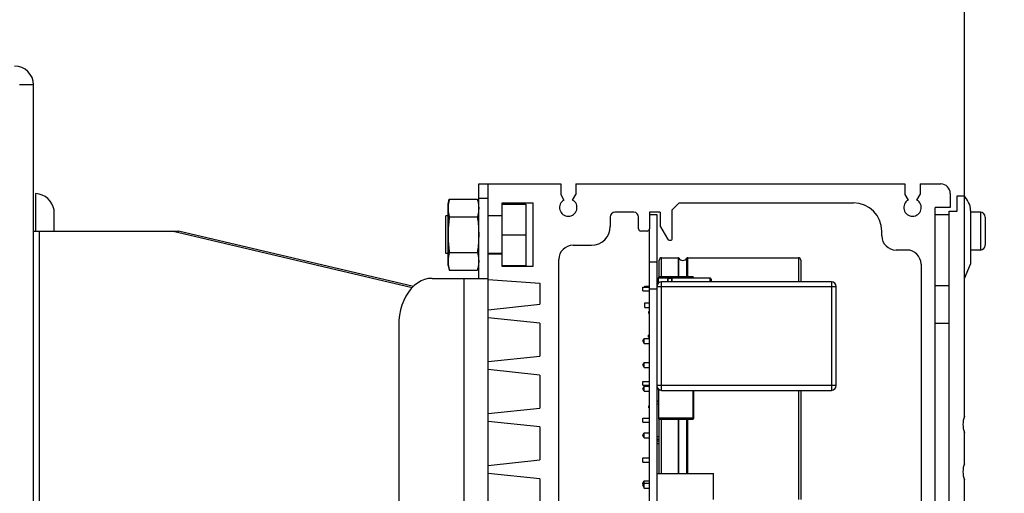
# Model space of a CAD drawing. Units: millimetres. Extents: x 0 to 210, y 0 to 297.
# Drawn here: x 159 to 164, y 81 to 83 of the extents above; entities that cross this region are included whole.
import ezdxf

# ---------------------------------------------------------------- set-up
doc = ezdxf.new("R2010")
doc.units = ezdxf.units.MM
doc.header["$LTSCALE"] = 19.36
doc.layers.get('0').update_dxf_attribs({"linetype": 'CONTINUOUS'})
doc.layers.add('DIMENSIONS', color=7, linetype='CONTINUOUS')
doc.layers.add('KONSTRUKTIONSELEMENTE', color=7, linetype='CONTINUOUS')
doc.styles.get("Standard").update_dxf_attribs({"font": 'txt', "width": 0.7})
doc.dimstyles.new('DIMSTYLE_2', dxfattribs={"dimtxt": 2, "dimasz": 2, "dimexe": 0.18, "dimexo": 0.0625, "dimgap": 0.09, "dimtad": 1, "dimdec": 3, "dimlfac": 50, "dimdsep": 46, "dimtxsty": 'STANDARD', "dimblk": '_FILLED', "dimblk1": '_FILLED', "dimblk2": '_FILLED', "dimcen": 0.09, "dimclrt": 5, "dimadec": 0, "dimazin": 0, "dimtp": 0.8, "dimtm": 0.8, "dimtfac": 1, "dimtdec": 3, "dimtofl": 0, "dimtmove": 0, "dimatfit": 3, "dimldrblk": '_FILLED', "dimfxl": 1, "dimtolj": 1, "dimarcsym": 0})

# ---------------------------------------------------------------- blocks, each defined once
blk = doc.blocks.new('_FILLED')
at = {"color": 0, "linetype": 'BYBLOCK'}
blk.add_solid([(0, 0), (-1, 0.14375), (-1, -0.14375)], dxfattribs=at)
blk = doc.blocks.new('*D14')
at = {"layer": 'DIMENSIONS', "color": 2, "linetype": 'CONTINUOUS'}
for p, q in [((152.8565, 80.8756), (152.8565, 88.4956)), ((163.4648, 81.5956), (163.4648, 88.4956)), ((152.8565, 87.4956), (148.8565, 87.4956)), ((148.8565, 87.4956), (158.1607, 87.4956)), ((167.4648, 87.4956), (158.1607, 87.4956)), ((163.4648, 87.4956), (167.4648, 87.4956))]:
    blk.add_line(p, q, dxfattribs=at)
at = {"layer": 'DIMENSIONS', "color": 2, "linetype": 'CONTINUOUS', "xscale": 2, "yscale": 2, "zscale": 2}
blk.add_blockref('_FILLED', (152.8565, 87.4956), dxfattribs=at)
at = {"layer": 'DIMENSIONS', "color": 2, "linetype": 'CONTINUOUS', "xscale": 2, "yscale": 2, "zscale": 2, "rotation": 180}
blk.add_blockref('_FILLED', (163.4648, 87.4956), dxfattribs=at)
at = {"layer": 'DIMENSIONS', "color": 5, "linetype": 'CONTINUOUS', "insert": (158.1607, 89.9956), "char_height": 2, "width": 4.428571, "attachment_point": 2, "line_spacing_factor": 0.9}
blk.add_mtext('525', dxfattribs=at)
blk = doc.blocks.new('*D15')
at = {"layer": 'DIMENSIONS', "color": 2, "linetype": 'CONTINUOUS'}
for p, q in [((152.8565, 80.8756), (152.8565, 88.4956)), ((163.4648, 81.5956), (163.4648, 88.4956)), ((152.8565, 87.4956), (148.8565, 87.4956)), ((148.8565, 87.4956), (158.1607, 87.4956)), ((171.7558, 87.4956), (158.1607, 87.4956)), ((163.4648, 87.4956), (171.7558, 87.4956))]:
    blk.add_line(p, q, dxfattribs=at)
at = {"layer": 'DIMENSIONS', "color": 2, "linetype": 'CONTINUOUS', "xscale": 2, "yscale": 2, "zscale": 2}
blk.add_blockref('_FILLED', (152.8565, 87.4956), dxfattribs=at)
at = {"layer": 'DIMENSIONS', "color": 2, "linetype": 'CONTINUOUS', "xscale": 2, "yscale": 2, "zscale": 2, "rotation": 180}
blk.add_blockref('_FILLED', (163.4648, 87.4956), dxfattribs=at)
at = {"layer": 'DIMENSIONS', "color": 5, "linetype": 'CONTINUOUS', "insert": (165.8987, 89.9956), "char_height": 2, "width": 5.857143, "attachment_point": 1, "line_spacing_factor": 0.9}
blk.add_mtext('[165]', dxfattribs=at)

msp = doc.modelspace()

# ---------------------------------------------------------------- linework, layer by layer
at = {"color": 9, "linetype": 'CONTINUOUS'}
for p, q in [((159.516519, 82.415631), (159.456519, 82.415631)), ((161.404803, 81.995631), (161.444803, 81.995631)), ((161.404803, 81.935631), (161.444803, 81.935631)), ((163.532803, 81.875631), (163.532803, 81.715631)), ((163.552803, 81.85563), (163.552803, 81.735632)), ((159.53995, 81.795631), (159.53995, 77.795631)), ((162.180807, 81.602427), (162.180807, 81.683231)), ((162.250156, 81.683231), (162.250156, 81.602427)), ((162.253597, 81.602427), (162.253597, 81.681269)), ((162.288016, 81.602427), (162.288016, 81.681269)), ((162.291458, 81.602427), (162.291458, 81.683231)), ((162.760807, 81.683231), (162.760807, 81.580719)), ((162.770807, 81.673231), (162.770807, 81.580719)), ((162.312807, 81.602427), (162.168807, 81.602427)), ((161.342376, 81.595631), (161.342376, 80.115631)), ((162.160807, 81.560719), (162.920807, 81.560719)), ((162.168807, 81.598427), (162.312807, 81.598427)), ((162.900807, 81.580719), (162.180807, 81.580719)), ((162.180807, 81.120719), (162.180807, 81.580719)), ((162.205495, 81.597291), (162.205495, 81.580719)), ((162.207786, 81.580719), (162.207786, 81.596837)), ((162.223058, 81.596837), (162.223058, 81.580719)), ((162.225349, 81.580719), (162.225349, 81.596076)), ((162.312807, 81.598427), (162.312807, 81.597191)), ((162.384807, 81.596076), (162.384807, 81.580719)), ((162.900807, 81.580719), (162.900807, 81.120719)), ((162.128803, 81.550631), (162.160803, 81.550631)), ((163.340803, 81.405631), (163.400803, 81.405631)), ((162.920807, 81.140719), (162.160807, 81.140719)), ((162.312807, 81.120719), (162.312807, 81.002427)), ((162.760807, 81.120719), (162.760807, 80.657971)), ((162.770807, 81.120719), (162.770807, 80.657971)), ((162.168807, 81.074103), (162.160803, 81.074103)), ((162.160803, 81.064103), (162.168807, 81.064103)), ((162.312807, 81.002427), (162.168807, 81.002427)), ((162.180807, 80.768043), (162.180807, 80.998427)), ((162.250156, 80.998427), (162.250156, 80.768043)), ((162.253597, 80.768043), (162.253597, 80.998427)), ((162.288016, 80.768043), (162.288016, 80.998427)), ((162.291458, 80.768043), (162.291458, 80.998427)), ((162.170807, 80.924103), (162.160803, 80.924103)), ((162.160803, 80.894939), (162.170807, 80.894939))]:
    msp.add_line(p, q, dxfattribs=at)
at = {"color": 3, "linetype": 'CONTINUOUS'}
msp.add_line((159.516519, 73.402747), (159.516519, 82.415631), dxfattribs=at)
at = {"color": 6, "linetype": 'CONTINUOUS'}
for p, q in [((161.404803, 81.595631), (161.404803, 81.995631)), ((161.444803, 81.995631), (161.752803, 81.995631)), ((161.444803, 77.595631), (161.444803, 81.995631)), ((161.752803, 81.995631), (161.752803, 81.951057)), ((161.816803, 81.995631), (163.212803, 81.995631)), ((161.816803, 81.995631), (161.816803, 81.951057)), ((163.212803, 81.995631), (163.212803, 81.951057)), ((163.276803, 81.995631), (163.364803, 81.995631)), ((163.276803, 81.995631), (163.276803, 81.951057)), ((161.752803, 81.951057), (161.766303, 81.927674)), ((161.803303, 81.927674), (161.816803, 81.951057)), ((163.212803, 81.951057), (163.226303, 81.927674)), ((163.263303, 81.927674), (163.276803, 81.951057)), ((163.404803, 81.955631), (163.404803, 81.895631)), ((163.434803, 81.945631), (163.460803, 81.945631)), ((163.434803, 81.880631), (163.434803, 81.945631)), ((161.274803, 81.910631), (161.280192, 81.930742)), ((161.274803, 81.650631), (161.274803, 81.910631)), ((161.280192, 81.930742), (161.399414, 81.930742)), ((161.504803, 81.915631), (161.634803, 81.915631)), ((161.504803, 81.645631), (161.504803, 81.915631)), ((161.634803, 81.915631), (161.634803, 81.645631)), ((162.224803, 81.885631), (162.254803, 81.915631)), ((162.254803, 81.915631), (162.994803, 81.915631)), ((163.404803, 81.895631), (163.340803, 81.895631)), ((163.340803, 77.705631), (163.340803, 81.895631)), ((161.274803, 81.860631), (161.264803, 81.860631)), ((161.264803, 81.700633), (161.264803, 81.86063)), ((161.280192, 81.855687), (161.399414, 81.855687)), ((161.404803, 81.860631), (161.400664, 81.860631)), ((161.444803, 81.862631), (161.504803, 81.862631)), ((161.504803, 81.860631), (161.444803, 81.860631)), ((161.962803, 81.855631), (161.962803, 81.815631)), ((162.062803, 81.875631), (161.982803, 81.875631)), ((162.082803, 81.805631), (162.082803, 81.855631)), ((162.160803, 81.865631), (162.160803, 77.725631)), ((162.224803, 81.761631), (162.224803, 81.885631)), ((163.340803, 81.865631), (163.400803, 81.865631)), ((163.400803, 81.880631), (163.434803, 81.880631)), ((163.400803, 77.710631), (163.400803, 81.880631)), ((163.490803, 81.883181), (163.490803, 81.655631)), ((163.532803, 81.875631), (163.490803, 81.875631)), ((162.176143, 81.813311), (162.205402, 81.762631)), ((159.516519, 81.795631), (160.132011, 81.795631)), ((161.122206, 81.555573), (160.103726, 81.795631)), ((161.127591, 81.560971), (160.132011, 81.795631)), ((161.504803, 81.780631), (161.604803, 81.780631)), ((162.118803, 81.795631), (162.092803, 81.795631)), ((162.128803, 77.788631), (162.128803, 81.805631)), ((163.114803, 81.775631), (163.114803, 81.795631)), ((161.804803, 81.735631), (161.882803, 81.735631)), ((162.214063, 81.757631), (162.220803, 81.757631)), ((161.274803, 81.700631), (161.264803, 81.700631)), ((161.280192, 81.705576), (161.399414, 81.705576)), ((161.404803, 81.700631), (161.400664, 81.700631)), ((161.504803, 81.700631), (161.444803, 81.700631)), ((161.504803, 81.698631), (161.444803, 81.698631)), ((163.220803, 81.715631), (163.174803, 81.715631)), ((163.532803, 81.715631), (163.490803, 81.715631)), ((161.274803, 81.650631), (161.280192, 81.63052)), ((161.634803, 81.645631), (161.504803, 81.645631)), ((161.744803, 80.245631), (161.744803, 81.675631)), ((162.128803, 81.665631), (162.160803, 81.665631)), ((162.180807, 81.683231), (162.250156, 81.683231)), ((162.291458, 81.683231), (162.760807, 81.683231)), ((163.280803, 81.655631), (163.280803, 79.875631)), ((163.464803, 81.595631), (163.490803, 81.655631)), ((161.280192, 81.63052), (161.399414, 81.63052)), ((161.206813, 81.595631), (161.444803, 81.595631)), ((161.444803, 81.591015), (161.664803, 81.575631)), ((161.664803, 81.575631), (161.664803, 81.485631)), ((162.108807, 81.562191), (162.128803, 81.562191)), ((162.108807, 81.558719), (162.108807, 81.562191)), ((162.205495, 81.597291), (162.166807, 81.597291)), ((162.225349, 81.597191), (162.385898, 81.597191)), ((162.384807, 81.596076), (162.225349, 81.596076)), ((162.316807, 81.597191), (162.316807, 81.598427)), ((162.384807, 81.596076), (162.385898, 81.595977)), ((162.385898, 81.597191), (162.385898, 81.595977)), ((162.390707, 81.591291), (162.390807, 81.591291)), ((162.390707, 81.591241), (162.390737, 81.591064)), ((162.390737, 81.591064), (162.390762, 81.590885)), ((162.390762, 81.590885), (162.390782, 81.590706)), ((162.390782, 81.590706), (162.390796, 81.590527)), ((162.390796, 81.590527), (162.390804, 81.590347)), ((162.390804, 81.590347), (162.390807, 81.590167)), ((162.390807, 81.591291), (162.390807, 81.59051)), ((162.390807, 81.590167), (162.390807, 81.580719)), ((162.920807, 81.140719), (162.920807, 81.560719)), ((163.340803, 81.565631), (163.400803, 81.565631)), ((163.464803, 81.009749), (163.464803, 81.595631)), ((162.100807, 81.558719), (162.128803, 81.558719)), ((162.100807, 81.542719), (162.100807, 81.558719)), ((162.100807, 81.542719), (162.128803, 81.542719)), ((162.108807, 81.542391), (162.108807, 81.542719)), ((162.108807, 81.542391), (162.128803, 81.542391)), ((161.444803, 81.462508), (161.664803, 81.485631)), ((162.108807, 81.492191), (162.128803, 81.492191)), ((162.108807, 81.472391), (162.108807, 81.492191)), ((162.108807, 81.472391), (162.128803, 81.472391)), ((161.065392, 81.395631), (161.065392, 80.315631)), ((161.664803, 81.405631), (161.444803, 81.428754)), ((161.664803, 81.405631), (161.664803, 81.265631)), ((162.100807, 81.331006), (162.10658, 81.341006)), ((162.100807, 81.329793), (162.10658, 81.319793)), ((162.10658, 81.341006), (162.128803, 81.341006)), ((162.10658, 81.319793), (162.10658, 81.341006)), ((162.10658, 81.319793), (162.128803, 81.319793)), ((161.444803, 81.242508), (161.664803, 81.265631)), ((162.100807, 81.229406), (162.10658, 81.239406)), ((162.10658, 81.218193), (162.100807, 81.228193)), ((162.10658, 81.239406), (162.128803, 81.239406)), ((162.10658, 81.218193), (162.10658, 81.239406)), ((161.664803, 81.185631), (161.444803, 81.208754)), ((161.664803, 81.185631), (161.664803, 81.045631)), ((162.10658, 81.218193), (162.128803, 81.218193)), ((162.100807, 81.158719), (162.128803, 81.158719)), ((162.100807, 81.142719), (162.100807, 81.158719)), ((162.100807, 81.142719), (162.128803, 81.142719)), ((162.100807, 81.127806), (162.10658, 81.137806)), ((162.10658, 81.116593), (162.100807, 81.126593)), ((162.10658, 81.137806), (162.128803, 81.137806)), ((162.10658, 81.116593), (162.10658, 81.137806)), ((162.10658, 81.116593), (162.128803, 81.116593)), ((162.180807, 81.120719), (162.900807, 81.120719)), ((162.316807, 81.002427), (162.316807, 81.120719)), ((162.160803, 81.076399), (162.168807, 81.076399)), ((161.444803, 81.022508), (161.664803, 81.045631)), ((161.664803, 80.965631), (161.444803, 80.988754)), ((162.100807, 81.003103), (162.128803, 81.003103)), ((162.100807, 80.985103), (162.100807, 81.003103)), ((162.100807, 80.985103), (162.128803, 80.985103)), ((162.168807, 80.998427), (162.312807, 80.998427)), ((161.664803, 80.965631), (161.664803, 80.825631)), ((162.100807, 80.930036), (162.10658, 80.940036)), ((162.10658, 80.940036), (162.128803, 80.940036)), ((162.10658, 80.918823), (162.10658, 80.940036)), ((163.464803, 80.809749), (163.464803, 80.941514)), ((162.10658, 80.918823), (162.100807, 80.928823)), ((162.10658, 80.918823), (162.128803, 80.918823)), ((161.444803, 80.802508), (161.664803, 80.825631)), ((162.100807, 80.833939), (162.128803, 80.833939)), ((162.100807, 80.815939), (162.100807, 80.833939)), ((162.100807, 80.815939), (162.128803, 80.815939)), ((161.664803, 80.745631), (161.444803, 80.768754)), ((162.160803, 80.768043), (162.400807, 80.768043)), ((162.400807, 80.657971), (162.400807, 80.768043)), ((161.664803, 80.745631), (161.664803, 80.605631)), ((162.100807, 80.726836), (162.10658, 80.736836)), ((162.100807, 80.71785), (162.10658, 80.72785)), ((162.103051, 80.721736), (162.100807, 80.725623)), ((162.10658, 80.736836), (162.128803, 80.736836)), ((162.10658, 80.706637), (162.10658, 80.736836)), ((162.10658, 80.72785), (162.128803, 80.72785)), ((163.464803, 80.609749), (163.464803, 80.741514)), ((162.100807, 80.716637), (162.10658, 80.706637)), ((162.10658, 80.706637), (162.128803, 80.706637))]:
    msp.add_line(p, q, dxfattribs=at)
at = {"color": 7, "linetype": 'CONTINUOUS'}
for p, q in [((161.504803, 81.910631), (161.604803, 81.910631)), ((161.604803, 81.910631), (161.604803, 81.650631)), ((161.400664, 81.860631), (161.399414, 81.855687)), ((162.174803, 81.875631), (162.128803, 81.875631)), ((162.128803, 81.875631), (162.128803, 81.805631)), ((162.128803, 81.865631), (162.160803, 81.865631)), ((162.174803, 81.875631), (162.174803, 81.818311)), ((161.402797, 81.825385), (161.403397, 81.817939)), ((161.403397, 81.817939), (161.403895, 81.810502)), ((161.403895, 81.810502), (161.404288, 81.803051)), ((161.403397, 81.743324), (161.402797, 81.735878)), ((161.403895, 81.750761), (161.403397, 81.743324)), ((161.404288, 81.758211), (161.403895, 81.750761)), ((161.399414, 81.705576), (161.400664, 81.700631)), ((161.504803, 81.650631), (161.604803, 81.650631)), ((162.170807, 81.602427), (162.170807, 81.673231)), ((162.168807, 81.597291), (162.168807, 81.602427)), ((162.312807, 81.602427), (162.312807, 81.598427)), ((162.166807, 81.574999), (162.166807, 81.597291)), ((162.225349, 81.597291), (162.225349, 81.596076)), ((162.312807, 81.598427), (162.316807, 81.598427)), ((162.390707, 81.592382), (162.390707, 81.591241)), ((162.124807, 81.454427), (162.124807, 81.446427)), ((162.128271, 81.356427), (162.124807, 81.354427)), ((162.124807, 81.346427), (162.124807, 81.354427)), ((162.128271, 81.356427), (162.128271, 81.344427)), ((162.100807, 81.331006), (162.100807, 81.329793)), ((162.128271, 81.344427), (162.124807, 81.346427)), ((162.100807, 81.229406), (162.100807, 81.228193)), ((162.100807, 81.127806), (162.100807, 81.126593)), ((162.168807, 80.998427), (162.168807, 81.124724)), ((162.124807, 81.054427), (162.124807, 81.046427)), ((162.170807, 80.768043), (162.170807, 80.998427)), ((162.316807, 81.002427), (162.312807, 81.002427)), ((162.312807, 81.002427), (162.312807, 80.998427)), ((162.100807, 80.930036), (162.100807, 80.928823)), ((162.160803, 80.914103), (162.170807, 80.914103)), ((162.170807, 80.904939), (162.160803, 80.904939)), ((162.100807, 80.726836), (162.100807, 80.725623)), ((162.100807, 80.71785), (162.100807, 80.716637))]:
    msp.add_line(p, q, dxfattribs=at)
at = {"color": 6, "linetype": 'CONTINUOUS'}
for points in [[(161.280192, 81.930742), (161.279199, 81.926892), (161.278304, 81.923083), (161.277507, 81.919323), (161.276809, 81.91559), (161.276209, 81.911867), (161.27571, 81.908149), (161.275317, 81.904424), (161.275033, 81.900694), (161.274862, 81.896957), (161.274803, 81.893214)], [(161.274803, 81.893214), (161.274862, 81.889471), (161.275033, 81.885734), (161.275317, 81.882004), (161.275711, 81.878278), (161.276209, 81.87456), (161.276809, 81.870837), (161.277508, 81.867105), (161.278305, 81.863346), (161.279199, 81.859537), (161.280192, 81.855687)], [(161.280192, 81.855687), (161.279199, 81.847986), (161.278304, 81.840368), (161.277507, 81.832848), (161.276809, 81.825383), (161.276209, 81.817937), (161.27571, 81.8105), (161.275317, 81.803049), (161.275033, 81.795589), (161.274862, 81.788116), (161.274803, 81.780631)], [(161.274803, 81.780631), (161.274862, 81.773145), (161.275033, 81.765671), (161.275317, 81.75821), (161.275711, 81.750759), (161.276209, 81.743322), (161.276809, 81.735876), (161.277508, 81.728412), (161.278305, 81.720894), (161.279199, 81.713277), (161.280192, 81.705576)], [(161.280192, 81.705576), (161.279199, 81.701725), (161.278304, 81.697916), (161.277507, 81.694156), (161.276809, 81.690424), (161.276209, 81.686701), (161.27571, 81.682982), (161.275317, 81.679257), (161.275033, 81.675527), (161.274862, 81.67179), (161.274803, 81.668048)], [(161.274803, 81.668048), (161.274862, 81.664305), (161.275033, 81.660568), (161.275317, 81.656837), (161.275711, 81.653112), (161.276209, 81.649393), (161.276809, 81.64567), (161.277508, 81.641938), (161.278305, 81.638179), (161.279199, 81.634371), (161.280192, 81.63052)], [(161.131577, 81.564966), (161.118638, 81.551997), (161.106819, 81.537044), (161.096245, 81.520329), (161.087075, 81.502031), (161.079397, 81.482408), (161.073336, 81.461683), (161.068937, 81.440135), (161.0663, 81.418162), (161.065392, 81.395631)], [(161.206813, 81.595631), (161.190881, 81.594346), (161.175344, 81.590617), (161.160107, 81.584397), (161.145453, 81.575825), (161.131577, 81.564966)]]:
    msp.add_lwpolyline(points, dxfattribs=at)
at = {"color": 7, "linetype": 'CONTINUOUS'}
for points in [[(161.399414, 81.930742), (161.400407, 81.926892), (161.401301, 81.923083), (161.402098, 81.919323), (161.402797, 81.91559), (161.403397, 81.911867), (161.403895, 81.908149), (161.404288, 81.904424), (161.404573, 81.900694), (161.404744, 81.896957), (161.404803, 81.893214)], [(161.399414, 81.855687), (161.400407, 81.847986), (161.401301, 81.840368), (161.402098, 81.832848), (161.402797, 81.825385)], [(161.404803, 81.893214), (161.404744, 81.889471), (161.404573, 81.885734), (161.404288, 81.882004), (161.403895, 81.878278), (161.403397, 81.87456), (161.402796, 81.870837), (161.402098, 81.867105), (161.401301, 81.863346), (161.400664, 81.860631)], [(161.404288, 81.803049), (161.404573, 81.795589), (161.404744, 81.788116), (161.404803, 81.780631)], [(161.404803, 81.780631), (161.404744, 81.773145), (161.404573, 81.765671), (161.404288, 81.758211)], [(161.402796, 81.735876), (161.402098, 81.728412), (161.401301, 81.720894), (161.400407, 81.713277), (161.399414, 81.705576)], [(161.400664, 81.700631), (161.401301, 81.697916), (161.402098, 81.694156), (161.402797, 81.690424), (161.403397, 81.686701), (161.403895, 81.682982), (161.404288, 81.679257), (161.404573, 81.675527), (161.404744, 81.67179), (161.404803, 81.668048)], [(161.404803, 81.668048), (161.404744, 81.664305), (161.404573, 81.660568), (161.404288, 81.656837), (161.403895, 81.653112), (161.403397, 81.649393), (161.402796, 81.64567), (161.402098, 81.641938), (161.401301, 81.638179), (161.400407, 81.634371), (161.399414, 81.63052)]]:
    msp.add_lwpolyline(points, dxfattribs=at)
at = {"color": 3, "linetype": 'CONTINUOUS'}
msp.add_arc((159.436519, 82.415631), 0.08, 0, 90, dxfattribs=at)
at = {"color": 6, "linetype": 'CONTINUOUS'}
for centre, radius, start, end in [((163.364803, 81.955631), 0.04, 0, 90), ((163.410803, 81.883181), 0.08, 0, 51.317813), ((161.784803, 81.895631), 0.037, 120, 60), ((162.994803, 81.795631), 0.12, 0, 90), ((163.244803, 81.895631), 0.037, 120, 60), ((161.982803, 81.855631), 0.02, 90, 180), ((162.062803, 81.855631), 0.02, 0, 90), ((163.532803, 81.855631), 0.02, 360, 90), ((161.882803, 81.815631), 0.08, 270, 360), ((162.092803, 81.805631), 0.01, 180, 270), ((162.118803, 81.805631), 0.01, 270, 360), ((163.174803, 81.775631), 0.06, 180, 270), ((161.804803, 81.675631), 0.06, 90, 180), ((162.214063, 81.767631), 0.01, 210, 270), ((162.220803, 81.761631), 0.004, 270, 360), ((163.532803, 81.735631), 0.02, 270, 0), ((163.220803, 81.655631), 0.06, 0, 90), ((162.180807, 81.673231), 0.01, 90, 180), ((162.270807, 81.691459), 0.02, 210.630379, 329.369621), ((162.760807, 81.673231), 0.01, 0, 90), ((162.180807, 81.560719), 0.02, 90, 180), ((162.205495, 81.591291), 0.006, 67.553945, 90), ((162.215422, 81.615321), 0.02, 247.553945, 292.446055), ((162.225349, 81.591291), 0.006, 90, 112.446055), ((162.384807, 81.591291), 0.006, 10.475314, 79.524686), ((162.900807, 81.560719), 0.02, 0, 90), ((162.180807, 81.140719), 0.02, 180, 270), ((163.558803, 80.975631), 0.1, 160.051556, 199.948444), ((163.558803, 80.775631), 0.1, 160.051556, 199.948444)]:
    msp.add_arc(centre, radius, start, end, dxfattribs=at)
at = {"color": 7, "linetype": 'CONTINUOUS'}
for centre, radius, start, end in [((162.184803, 81.818311), 0.01, 180, 210), ((162.250156, 81.679231), 0.004, 30.630379, 90), ((162.291458, 81.679231), 0.004, 90, 149.369621), ((162.312807, 81.598427), 0.004, 0, 90), ((162.312807, 81.002427), 0.004, 270, 360)]:
    msp.add_arc(centre, radius, start, end, dxfattribs=at)
at = {"color": 9, "linetype": 'CONTINUOUS'}
msp.add_arc((162.900807, 81.140719), 0.02, 270, 360, dxfattribs=at)
at = {"layer": 'KONSTRUKTIONSELEMENTE', "color": 7, "linetype": 'CONTINUOUS'}
for p, q in [((159.526519, 81.795631), (159.526519, 81.955631)), ((159.604519, 81.795631), (159.604519, 81.885631))]:
    msp.add_line(p, q, dxfattribs=at)
msp.add_arc((159.5183, 81.868016), 0.088, 11.54716, 84.640956, dxfattribs=at)

# ---------------------------------------------------------------- dimensions: what is measured, and where the dimension line sits
at = {"layer": 'DIMENSIONS', "color": 2, "linetype": 'CONTINUOUS'}
dim = msp.add_linear_dim(base=(152.856519, 87.495631), p1=(163.464803, 81.595631), p2=(152.856519, 80.875631), angle=180, text='[165]', dimstyle='DIMSTYLE_2', dxfattribs=at)
dim.commit()
dim.dimension.update_dxf_attribs({"geometry": '*D15', "text_midpoint": (168.827245, 88.995631), "dimtype": 160})
dim = msp.add_linear_dim(base=(163.464803, 87.495631), p1=(152.856519, 80.875631), p2=(163.464803, 81.595631), text='525', dimstyle='DIMSTYLE_2', dxfattribs=at)
dim.commit()
dim.dimension.update_dxf_attribs({"geometry": '*D14', "text_midpoint": (155.946375, 88.995631), "dimtype": 160})

doc.saveas('drawing.dxf')
